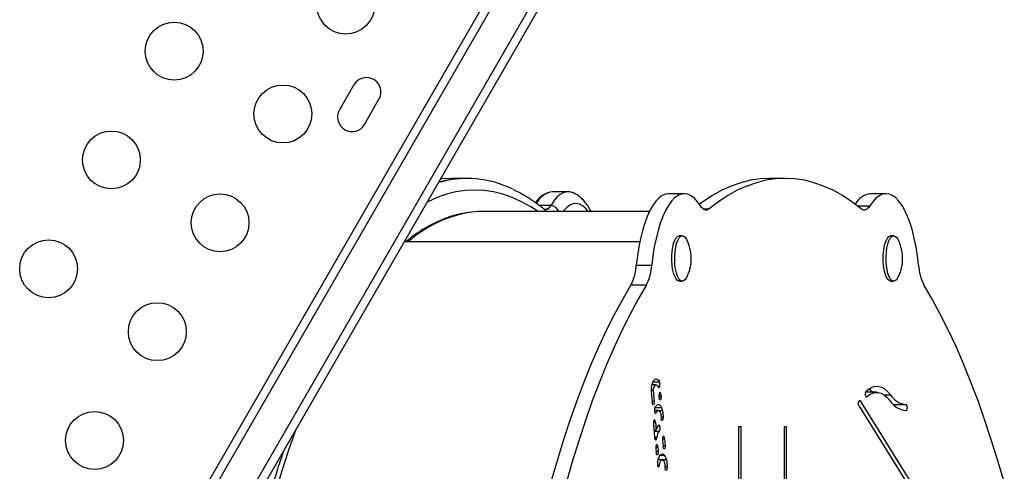
# Model space of a CAD drawing. Units: millimetres. Extents: x 43 to 572, y 60 to 635.
# Drawn here: x 346 to 361, y 254 to 261 of the extents above; entities that cross this region are included whole.
import ezdxf

# ---------------------------------------------------------------- set-up
doc = ezdxf.new("R2010")
doc.units = ezdxf.units.MM
doc.layers.add('CONTOUR', color=7, linetype='Continuous')

msp = doc.modelspace()

# ---------------------------------------------------------------- linework, layer by layer
at = {"layer": 'CONTOUR'}
for p, q in [((347.322, 249.954), (355.462, 264.053)), ((347.223, 250.033), (355.224, 263.891)), ((347.755, 249.704), (355.895, 263.803)), ((356.003, 263.741), (347.873, 249.658)), ((351.453, 259.547), (351.234, 259.169)), ((351.613, 258.95), (351.832, 259.329)), ((352.783, 258.126), (352.76, 258.124)), ((352.783, 258.126), (352.76, 258.124)), ((352.927, 258.133), (352.783, 258.126)), ((352.927, 258.133), (352.783, 258.126)), ((353.162, 258.133), (352.927, 258.133)), ((357.307, 258.068), (357.163, 258.018)), ((357.452, 258.104), (357.307, 258.068)), ((357.542, 258.068), (357.398, 258.018)), ((357.598, 258.126), (357.452, 258.104)), ((357.687, 258.104), (357.542, 258.068)), ((357.743, 258.133), (357.598, 258.126)), ((357.832, 258.126), (357.687, 258.104)), ((357.978, 258.133), (357.743, 258.133)), ((357.978, 258.133), (357.832, 258.126)), ((358.124, 258.126), (357.978, 258.133)), ((358.269, 258.104), (358.124, 258.126)), ((358.414, 258.068), (358.269, 258.104)), ((358.559, 258.018), (358.414, 258.068)), ((352.853, 257.893), (352.712, 257.844)), ((352.995, 257.928), (352.853, 257.893)), ((353.137, 257.949), (352.995, 257.928)), ((353.28, 257.957), (353.137, 257.949)), ((353.422, 257.949), (353.28, 257.957)), ((353.564, 257.928), (353.422, 257.949)), ((353.706, 257.893), (353.564, 257.928)), ((353.847, 257.844), (353.706, 257.893)), ((354.692, 257.931), (354.457, 257.931)), ((354.572, 257.89), (354.525, 257.849)), ((354.572, 257.89), (354.525, 257.849)), ((354.621, 257.917), (354.572, 257.89)), ((354.621, 257.917), (354.572, 257.89)), ((354.67, 257.93), (354.621, 257.917)), ((354.67, 257.93), (354.621, 257.917)), ((354.72, 257.929), (354.67, 257.93)), ((354.72, 257.929), (354.67, 257.93)), ((354.759, 257.918), (354.72, 257.929)), ((354.765, 257.916), (354.72, 257.929)), ((356.169, 257.896), (356.119, 257.874)), ((356.217, 257.902), (356.169, 257.896)), ((356.452, 257.902), (356.217, 257.902)), ((356.404, 257.896), (356.354, 257.874)), ((356.455, 257.902), (356.404, 257.896)), ((356.506, 257.894), (356.455, 257.902)), ((356.556, 257.871), (356.506, 257.894)), ((357.019, 257.953), (356.876, 257.873)), ((357.163, 258.018), (357.019, 257.953)), ((357.254, 257.953), (357.111, 257.873)), ((357.398, 258.018), (357.254, 257.953)), ((358.702, 257.953), (358.559, 258.018)), ((358.845, 257.873), (358.702, 257.953)), ((359.504, 257.902), (359.269, 257.902)), ((359.45, 257.894), (359.4, 257.871)), ((359.501, 257.902), (359.45, 257.894)), ((359.552, 257.896), (359.501, 257.902)), ((359.603, 257.874), (359.552, 257.896)), ((352.571, 257.781), (352.559, 257.775)), ((352.712, 257.844), (352.571, 257.781)), ((353.988, 257.781), (353.847, 257.844)), ((354.128, 257.704), (353.988, 257.781)), ((354.479, 257.796), (354.435, 257.729)), ((354.479, 257.796), (354.435, 257.729)), ((354.525, 257.849), (354.479, 257.796)), ((354.525, 257.849), (354.479, 257.796)), ((354.767, 257.749), (354.719, 257.728)), ((354.816, 257.754), (354.767, 257.749)), ((354.865, 257.744), (354.816, 257.754)), ((354.913, 257.719), (354.865, 257.744)), ((356.021, 257.788), (355.975, 257.724)), ((356.069, 257.838), (356.021, 257.788)), ((356.119, 257.874), (356.069, 257.838)), ((356.256, 257.788), (356.21, 257.724)), ((356.304, 257.838), (356.256, 257.788)), ((356.354, 257.874), (356.304, 257.838)), ((356.606, 257.833), (356.556, 257.871)), ((356.653, 257.781), (356.606, 257.833)), ((356.699, 257.716), (356.653, 257.781)), ((356.734, 257.78), (356.682, 257.742)), ((356.876, 257.873), (356.734, 257.78)), ((356.969, 257.78), (356.828, 257.672)), ((357.111, 257.873), (356.969, 257.78)), ((358.987, 257.78), (358.845, 257.873)), ((359.128, 257.672), (358.987, 257.78)), ((359.303, 257.781), (359.257, 257.716)), ((359.351, 257.833), (359.303, 257.781)), ((359.4, 257.871), (359.351, 257.833)), ((359.652, 257.838), (359.603, 257.874)), ((359.7, 257.788), (359.652, 257.838)), ((359.746, 257.724), (359.7, 257.788)), ((353.327, 257.632), (353.231, 257.623)), ((353.397, 257.633), (353.327, 257.632)), ((355.924, 257.633), (353.397, 257.633)), ((354.239, 257.633), (354.128, 257.704)), ((354.25, 257.729), (354.435, 257.729)), ((354.337, 257.663), (354.326, 257.666)), ((354.354, 257.662), (354.337, 257.663)), ((354.371, 257.666), (354.354, 257.662)), ((354.387, 257.674), (354.371, 257.666)), ((354.404, 257.688), (354.387, 257.674)), ((354.42, 257.706), (354.404, 257.688)), ((354.435, 257.729), (354.42, 257.706)), ((354.626, 257.641), (354.62, 257.633)), ((354.672, 257.692), (354.626, 257.641)), ((354.719, 257.728), (354.672, 257.692)), ((354.96, 257.679), (354.913, 257.719)), ((354.998, 257.633), (354.96, 257.679)), ((355.931, 257.648), (355.891, 257.558)), ((355.975, 257.724), (355.931, 257.648)), ((356.166, 257.648), (356.125, 257.558)), ((356.21, 257.724), (356.166, 257.648)), ((356.714, 257.695), (356.699, 257.716)), ((356.73, 257.678), (356.714, 257.695)), ((356.746, 257.665), (356.73, 257.678)), ((356.736, 257.672), (356.828, 257.672)), ((356.762, 257.657), (356.746, 257.665)), ((356.779, 257.654), (356.762, 257.657)), ((356.795, 257.655), (356.779, 257.654)), ((356.812, 257.662), (356.795, 257.655)), ((356.828, 257.672), (356.812, 257.662)), ((359.073, 257.716), (359.257, 257.716)), ((359.144, 257.662), (359.128, 257.672)), ((359.161, 257.655), (359.144, 257.662)), ((359.177, 257.654), (359.161, 257.655)), ((359.194, 257.657), (359.177, 257.654)), ((359.21, 257.665), (359.194, 257.657)), ((359.226, 257.678), (359.21, 257.665)), ((359.242, 257.695), (359.226, 257.678)), ((359.257, 257.716), (359.242, 257.695)), ((359.79, 257.648), (359.746, 257.724)), ((359.831, 257.558), (359.79, 257.648)), ((355.853, 257.458), (355.819, 257.347)), ((355.891, 257.558), (355.853, 257.458)), ((356.088, 257.458), (356.054, 257.347)), ((356.125, 257.558), (356.088, 257.458)), ((359.868, 257.458), (359.831, 257.558)), ((359.902, 257.347), (359.868, 257.458)), ((355.819, 257.347), (355.789, 257.226)), ((356.054, 257.347), (356.024, 257.226)), ((359.932, 257.226), (359.902, 257.347)), ((355.777, 257.172), (352.211, 257.172)), ((355.789, 257.226), (355.763, 257.098)), ((356.024, 257.226), (355.998, 257.098)), ((356.277, 257.092), (356.29, 257.149)), ((356.29, 257.149), (356.308, 257.196)), ((356.308, 257.196), (356.328, 257.232)), ((356.321, 257.092), (356.334, 257.149)), ((356.328, 257.232), (356.351, 257.256)), ((356.334, 257.149), (356.352, 257.196)), ((356.351, 257.256), (356.374, 257.265)), ((356.352, 257.196), (356.372, 257.232)), ((356.372, 257.232), (356.395, 257.256)), ((356.374, 257.265), (356.379, 257.266)), ((356.423, 257.266), (356.379, 257.266)), ((356.395, 257.256), (356.418, 257.265)), ((356.418, 257.265), (356.442, 257.261)), ((356.442, 257.261), (356.465, 257.243)), ((356.465, 257.243), (356.486, 257.212)), ((356.486, 257.212), (356.491, 257.203)), ((359.487, 257.142), (359.504, 257.191)), ((359.504, 257.191), (359.524, 257.229)), ((359.524, 257.229), (359.546, 257.254)), ((359.531, 257.142), (359.548, 257.191)), ((359.546, 257.254), (359.57, 257.265)), ((359.548, 257.191), (359.568, 257.229)), ((359.568, 257.229), (359.59, 257.254)), ((359.57, 257.265), (359.577, 257.266)), ((359.621, 257.266), (359.577, 257.266)), ((359.59, 257.254), (359.614, 257.265)), ((359.614, 257.265), (359.638, 257.262)), ((359.638, 257.262), (359.661, 257.246)), ((359.661, 257.246), (359.682, 257.216)), ((359.682, 257.216), (359.689, 257.203)), ((359.958, 257.098), (359.932, 257.226)), ((355.763, 257.098), (355.742, 256.962)), ((355.998, 257.098), (355.977, 256.962)), ((356.262, 256.961), (356.267, 257.029)), ((356.267, 257.029), (356.277, 257.092)), ((356.306, 256.961), (356.311, 257.029)), ((356.311, 257.029), (356.321, 257.092)), ((359.46, 256.952), (359.465, 257.02)), ((359.465, 257.02), (359.474, 257.085)), ((359.474, 257.085), (359.487, 257.142)), ((359.504, 256.952), (359.509, 257.02)), ((359.509, 257.02), (359.518, 257.085)), ((359.518, 257.085), (359.531, 257.142)), ((359.979, 256.962), (359.958, 257.098)), ((355.742, 256.962), (355.725, 256.821)), ((355.977, 256.962), (355.96, 256.821)), ((356.262, 256.891), (356.262, 256.961)), ((356.266, 256.823), (356.262, 256.891)), ((356.306, 256.891), (356.306, 256.961)), ((356.31, 256.823), (356.306, 256.891)), ((359.46, 256.883), (359.46, 256.952)), ((359.466, 256.815), (359.46, 256.883)), ((359.505, 256.883), (359.504, 256.952)), ((359.51, 256.815), (359.505, 256.883)), ((359.996, 256.821), (359.979, 256.962)), ((355.725, 256.821), (355.96, 256.821)), ((356.275, 256.759), (356.266, 256.823)), ((356.289, 256.701), (356.275, 256.759)), ((356.306, 256.653), (356.289, 256.701)), ((356.319, 256.759), (356.31, 256.823)), ((356.333, 256.701), (356.319, 256.759)), ((356.35, 256.653), (356.333, 256.701)), ((359.475, 256.751), (359.466, 256.815)), ((359.489, 256.694), (359.475, 256.751)), ((359.519, 256.751), (359.51, 256.815)), ((359.533, 256.694), (359.519, 256.751)), ((356.326, 256.615), (356.306, 256.653)), ((356.348, 256.59), (356.326, 256.615)), ((356.371, 256.579), (356.348, 256.59)), ((356.37, 256.615), (356.35, 256.653)), ((356.392, 256.59), (356.37, 256.615)), ((356.379, 256.578), (356.371, 256.579)), ((356.379, 256.578), (356.423, 256.578)), ((356.415, 256.579), (356.392, 256.59)), ((356.439, 256.582), (356.415, 256.579)), ((356.462, 256.598), (356.439, 256.582)), ((356.484, 256.628), (356.462, 256.598)), ((356.491, 256.642), (356.484, 256.628)), ((359.507, 256.647), (359.489, 256.694)), ((359.527, 256.611), (359.507, 256.647)), ((359.549, 256.588), (359.527, 256.611)), ((359.551, 256.647), (359.533, 256.694)), ((359.573, 256.578), (359.549, 256.588)), ((359.571, 256.611), (359.551, 256.647)), ((359.593, 256.588), (359.571, 256.611)), ((359.577, 256.578), (359.573, 256.578)), ((359.577, 256.578), (359.621, 256.578)), ((359.617, 256.578), (359.593, 256.588)), ((359.641, 256.583), (359.617, 256.578)), ((359.664, 256.601), (359.641, 256.583)), ((359.685, 256.633), (359.664, 256.601)), ((359.689, 256.642), (359.685, 256.633)), ((355.645, 256.524), (355.519, 256.309)), ((355.645, 256.524), (355.88, 256.524)), ((355.88, 256.524), (355.754, 256.309)), ((360.202, 256.309), (360.076, 256.524)), ((355.519, 256.309), (355.396, 256.082)), ((355.754, 256.309), (355.631, 256.082)), ((360.325, 256.082), (360.202, 256.309)), ((355.396, 256.082), (355.276, 255.842)), ((355.631, 256.082), (355.511, 255.842)), ((360.445, 255.842), (360.325, 256.082)), ((355.276, 255.842), (355.159, 255.59)), ((355.511, 255.842), (355.393, 255.59)), ((360.563, 255.59), (360.445, 255.842)), ((355.159, 255.59), (355.044, 255.327)), ((355.393, 255.59), (355.279, 255.327)), ((360.677, 255.327), (360.563, 255.59)), ((355.044, 255.327), (354.933, 255.053)), ((355.279, 255.327), (355.168, 255.053)), ((360.788, 255.053), (360.677, 255.327)), ((355.977, 255.052), (355.992, 255.079)), ((355.98, 255.058), (356.075, 255.058)), ((355.992, 255.079), (356.009, 255.096)), ((356.009, 255.096), (356.026, 255.102)), ((356.026, 255.102), (356.043, 255.098)), ((356.043, 255.098), (356.06, 255.083)), ((356.06, 255.083), (356.075, 255.058)), ((354.933, 255.053), (354.825, 254.768)), ((355.168, 255.053), (355.06, 254.768)), ((355.951, 254.932), (355.982, 254.932)), ((355.952, 254.911), (355.965, 254.746)), ((355.955, 254.975), (355.965, 255.017)), ((356.028, 255.011), (355.963, 255.011)), ((355.965, 255.017), (355.977, 255.052)), ((355.978, 255.055), (356.077, 255.055)), ((355.982, 254.932), (355.988, 254.958)), ((355.982, 254.932), (355.996, 254.767)), ((355.988, 254.958), (355.996, 254.98)), ((355.996, 254.98), (356.006, 254.996)), ((356.006, 254.996), (356.016, 255.007)), ((356.016, 255.007), (356.026, 255.011)), ((356.026, 255.011), (356.037, 255.008)), ((356.037, 255.008), (356.048, 254.999)), ((356.048, 254.999), (356.057, 254.984)), ((356.057, 254.984), (356.063, 254.975)), ((356.063, 254.975), (356.069, 254.974)), ((356.069, 254.974), (356.074, 254.979)), ((356.074, 254.979), (356.079, 254.99)), ((356.081, 255.041), (356.077, 255.055)), ((356.079, 254.99), (356.082, 255.006)), ((356.082, 255.024), (356.081, 255.041)), ((356.082, 255.006), (356.082, 255.024)), ((359.198, 254.907), (359.203, 254.915)), ((359.203, 254.915), (359.248, 254.953)), ((359.248, 254.953), (359.294, 254.977)), ((359.294, 254.977), (359.341, 254.99)), ((359.341, 254.99), (359.388, 254.989)), ((359.388, 254.989), (359.435, 254.976)), ((359.435, 254.976), (359.481, 254.95)), ((359.481, 254.95), (359.526, 254.912)), ((359.526, 254.912), (359.57, 254.862)), ((360.896, 254.768), (360.788, 255.053)), ((354.825, 254.768), (354.72, 254.472)), ((355.06, 254.768), (354.955, 254.472)), ((355.963, 254.767), (355.996, 254.767)), ((355.996, 254.767), (355.996, 254.75)), ((356.071, 254.875), (356.068, 254.858)), ((356.068, 254.858), (356.069, 254.84)), ((356.069, 254.861), (356.099, 254.861)), ((356.069, 254.84), (356.071, 254.817)), ((356.069, 254.838), (356.101, 254.838)), ((356.075, 254.888), (356.071, 254.875)), ((356.073, 254.801), (356.071, 254.817)), ((356.078, 254.789), (356.073, 254.801)), ((356.08, 254.895), (356.075, 254.888)), ((356.083, 254.782), (356.078, 254.789)), ((356.086, 254.896), (356.08, 254.895)), ((356.089, 254.783), (356.083, 254.782)), ((356.092, 254.889), (356.086, 254.896)), ((356.095, 254.79), (356.089, 254.783)), ((356.097, 254.877), (356.092, 254.889)), ((356.099, 254.803), (356.095, 254.79)), ((356.099, 254.861), (356.097, 254.877)), ((356.099, 254.861), (356.101, 254.838)), ((356.101, 254.82), (356.099, 254.803)), ((356.101, 254.838), (356.101, 254.82)), ((359.089, 254.75), (359.093, 254.764)), ((359.093, 254.764), (359.099, 254.772)), ((359.096, 254.768), (359.111, 254.768)), ((359.099, 254.772), (359.105, 254.774)), ((359.105, 254.774), (359.111, 254.768)), ((359.111, 254.768), (359.891, 253.52)), ((359.192, 254.875), (359.194, 254.893)), ((359.193, 254.858), (359.192, 254.875)), ((359.196, 254.842), (359.193, 254.858)), ((359.194, 254.893), (359.198, 254.907)), ((359.363, 254.9), (359.196, 254.9)), ((359.201, 254.831), (359.196, 254.842)), ((359.207, 254.827), (359.201, 254.831)), ((359.203, 254.829), (359.213, 254.829)), ((359.213, 254.829), (359.207, 254.827)), ((359.213, 254.829), (359.255, 254.864)), ((359.255, 254.864), (359.299, 254.887)), ((359.299, 254.887), (359.343, 254.898)), ((359.343, 254.898), (359.387, 254.898)), ((359.387, 254.898), (359.43, 254.886)), ((359.43, 254.886), (359.474, 254.861)), ((359.473, 254.862), (359.57, 254.862)), ((359.474, 254.861), (359.516, 254.826)), ((359.516, 254.826), (359.557, 254.779)), ((361.001, 254.472), (360.896, 254.768)), ((355.968, 254.73), (355.965, 254.746)), ((355.972, 254.718), (355.968, 254.73)), ((355.978, 254.712), (355.972, 254.718)), ((355.984, 254.712), (355.978, 254.712)), ((355.989, 254.72), (355.984, 254.712)), ((355.994, 254.733), (355.989, 254.72)), ((355.996, 254.75), (355.994, 254.733)), ((356.003, 254.647), (356.001, 254.63)), ((356.001, 254.63), (356.002, 254.612)), ((356.059, 254.624), (356.001, 254.624)), ((356.002, 254.612), (356.004, 254.597)), ((356.007, 254.661), (356.003, 254.647)), ((356.007, 254.661), (356.018, 254.683)), ((356.011, 254.671), (356.106, 254.671)), ((356.018, 254.683), (356.03, 254.7)), ((356.03, 254.7), (356.043, 254.71)), ((356.043, 254.71), (356.056, 254.715)), ((356.056, 254.715), (356.069, 254.713)), ((356.067, 254.622), (356.123, 254.622)), ((356.069, 254.713), (356.082, 254.705)), ((356.082, 254.705), (356.095, 254.691)), ((356.095, 254.691), (356.106, 254.671)), ((356.123, 254.622), (356.131, 254.527)), ((359.088, 254.733), (359.089, 254.75)), ((359.088, 254.715), (359.088, 254.733)), ((359.091, 254.7), (359.088, 254.715)), ((359.096, 254.688), (359.091, 254.7)), ((359.096, 254.688), (359.876, 253.44)), ((359.615, 254.713), (359.81, 254.713)), ((354.72, 254.472), (354.619, 254.166)), ((354.955, 254.472), (354.854, 254.166)), ((355.991, 254.474), (355.987, 254.461)), ((355.996, 254.481), (355.991, 254.474)), ((356.002, 254.482), (355.996, 254.481)), ((356.008, 254.476), (356.002, 254.482)), ((356.004, 254.597), (356.009, 254.585)), ((356.007, 254.59), (356.026, 254.59)), ((356.012, 254.463), (356.008, 254.476)), ((356.009, 254.585), (356.015, 254.58)), ((356.015, 254.447), (356.012, 254.463)), ((356.015, 254.58), (356.021, 254.582)), ((356.021, 254.582), (356.026, 254.59)), ((356.094, 254.582), (356.1, 254.506)), ((356.098, 254.527), (356.131, 254.527)), ((356.103, 254.49), (356.1, 254.506)), ((356.107, 254.478), (356.103, 254.49)), ((356.113, 254.471), (356.107, 254.478)), ((356.119, 254.472), (356.113, 254.471)), ((356.124, 254.479), (356.119, 254.472)), ((356.129, 254.492), (356.124, 254.479)), ((356.131, 254.509), (356.129, 254.492)), ((356.131, 254.527), (356.131, 254.509)), ((361.102, 254.166), (361.001, 254.472)), ((350.568, 254.327), (350.557, 254.297)), ((355.987, 254.461), (355.984, 254.444)), ((355.984, 254.444), (355.985, 254.426)), ((355.985, 254.447), (356.015, 254.447)), ((355.985, 254.426), (356.001, 254.22)), ((355.992, 254.333), (356.024, 254.333)), ((356.015, 254.447), (356.024, 254.333)), ((356.071, 254.401), (356.065, 254.4)), ((356.077, 254.395), (356.071, 254.401)), ((356.072, 254.311), (356.078, 254.319)), ((356.082, 254.382), (356.077, 254.395)), ((356.078, 254.319), (356.082, 254.332)), ((356.084, 254.366), (356.082, 254.382)), ((356.082, 254.332), (356.084, 254.348)), ((356.084, 254.348), (356.084, 254.366)), ((357.278, 254.383), (357.31, 254.383)), ((357.278, 248.383), (357.278, 254.383)), ((357.31, 248.383), (357.31, 254.383)), ((357.962, 254.383), (357.994, 254.383)), ((357.962, 254.383), (357.962, 248.383)), ((357.994, 254.383), (357.994, 248.383)), ((350.557, 254.297), (350.458, 254.01)), ((354.619, 254.166), (354.521, 253.85)), ((354.854, 254.166), (354.756, 253.85)), ((355.994, 254.311), (356.072, 254.311)), ((356.001, 254.221), (356.036, 254.221)), ((356.001, 254.22), (356.003, 254.205)), ((356.002, 254.214), (356.036, 254.214)), ((356.003, 254.205), (356.007, 254.192)), ((356.007, 254.192), (356.012, 254.184)), ((356.012, 254.184), (356.018, 254.18)), ((356.018, 254.18), (356.023, 254.182)), ((356.023, 254.182), (356.029, 254.188)), ((356.029, 254.188), (356.033, 254.2)), ((356.033, 254.2), (356.036, 254.214)), ((356.124, 254.212), (356.122, 254.195)), ((356.122, 254.198), (356.153, 254.198)), ((356.122, 254.195), (356.122, 254.177)), ((356.122, 254.177), (356.13, 254.076)), ((356.128, 254.225), (356.124, 254.212)), ((356.134, 254.232), (356.128, 254.225)), ((356.14, 254.233), (356.134, 254.232)), ((356.146, 254.226), (356.14, 254.233)), ((356.15, 254.214), (356.146, 254.226)), ((356.153, 254.198), (356.15, 254.214)), ((356.153, 254.198), (356.161, 254.097)), ((361.2, 253.85), (361.102, 254.166)), ((356.023, 254.085), (356.021, 254.069)), ((356.021, 254.072), (356.052, 254.072)), ((356.021, 254.069), (356.021, 254.051)), ((356.021, 254.051), (356.026, 253.988)), ((356.027, 254.098), (356.023, 254.085)), ((356.033, 254.106), (356.027, 254.098)), ((356.039, 254.106), (356.033, 254.106)), ((356.045, 254.1), (356.039, 254.106)), ((356.049, 254.088), (356.045, 254.1)), ((356.052, 254.072), (356.049, 254.088)), ((356.052, 254.072), (356.057, 254.009)), ((356.129, 254.097), (356.161, 254.097)), ((356.133, 254.06), (356.13, 254.076)), ((356.137, 254.048), (356.133, 254.06)), ((356.143, 254.041), (356.137, 254.048)), ((356.149, 254.042), (356.143, 254.041)), ((356.155, 254.049), (356.149, 254.042)), ((356.159, 254.062), (356.155, 254.049)), ((356.161, 254.079), (356.159, 254.062)), ((356.161, 254.097), (356.161, 254.079)), ((350.458, 254.01), (350.363, 253.713)), ((356.025, 254.009), (356.057, 254.009)), ((356.029, 253.971), (356.026, 253.988)), ((356.033, 253.959), (356.029, 253.971)), ((356.039, 253.953), (356.033, 253.959)), ((356.045, 253.954), (356.039, 253.953)), ((356.051, 253.961), (356.045, 253.954)), ((356.046, 253.84), (356.055, 253.877)), ((356.055, 253.974), (356.051, 253.961)), ((356.119, 253.876), (356.054, 253.876)), ((356.057, 253.991), (356.055, 253.974)), ((356.055, 253.877), (356.065, 253.909)), ((356.056, 253.881), (356.183, 253.881)), ((356.057, 254.009), (356.057, 253.991)), ((356.065, 253.909), (356.078, 253.935)), ((356.078, 253.935), (356.092, 253.954)), ((356.087, 253.948), (356.151, 253.948)), ((356.092, 253.954), (356.107, 253.964)), ((356.097, 253.861), (356.107, 253.872)), ((356.107, 253.964), (356.122, 253.967)), ((356.107, 253.872), (356.118, 253.876)), ((356.118, 253.876), (356.129, 253.873)), ((356.122, 253.967), (356.137, 253.962)), ((356.129, 253.873), (356.139, 253.864)), ((356.137, 253.962), (356.151, 253.948)), ((356.183, 253.881), (356.191, 253.776)), ((354.521, 253.85), (354.428, 253.525)), ((354.756, 253.85), (354.662, 253.525)), ((356.046, 253.84), (356.045, 253.823)), ((356.045, 253.823), (356.045, 253.806)), ((356.045, 253.806), (356.048, 253.79)), ((356.046, 253.797), (356.074, 253.797)), ((356.048, 253.79), (356.053, 253.778)), ((356.053, 253.778), (356.059, 253.773)), ((356.059, 253.773), (356.065, 253.775)), ((356.065, 253.775), (356.07, 253.783)), ((356.07, 253.783), (356.074, 253.797)), ((356.074, 253.797), (356.08, 253.823)), ((356.08, 253.823), (356.088, 253.845)), ((356.088, 253.845), (356.097, 253.861)), ((356.139, 253.864), (356.149, 253.849)), ((356.154, 253.834), (356.161, 253.755)), ((356.159, 253.776), (356.191, 253.776)), ((356.163, 253.738), (356.161, 253.755)), ((356.168, 253.726), (356.163, 253.738)), ((356.173, 253.72), (356.168, 253.726)), ((356.18, 253.721), (356.173, 253.72)), ((356.185, 253.728), (356.18, 253.721)), ((356.189, 253.741), (356.185, 253.728)), ((356.191, 253.758), (356.189, 253.741)), ((356.191, 253.776), (356.191, 253.758)), ((361.294, 253.525), (361.2, 253.85)), ((350.363, 253.713), (350.27, 253.407))]:
    msp.add_line(p, q, dxfattribs=at)
for centre, radius in [((351.328, 260.753), 0.438), ((348.733, 260.057), 0.438), ((350.378, 259.107), 0.438), ((347.783, 258.412), 0.437), ((349.428, 257.462), 0.437), ((346.833, 256.766), 0.438), ((348.478, 255.816), 0.438), ((347.528, 254.171), 0.438)]:
    msp.add_circle(centre, radius, dxfattribs=at)
for centre, radius, start, end in [((351.643, 259.438), 0.219, 330, 150), ((351.424, 259.059), 0.219, 150, 330), ((353.167, 256.609), 1.524, 90.1874, 106.7297), ((353.165, 256.6), 1.533, 63.2056, 106.5457), ((354.501, 257.617), 0.317, 98.0244, 154.2832), ((359.305, 257.605), 0.299, 96.8142, 152.7499), ((353.502, 255.798), 1.845, 98.4419, 131.8846), ((354.249, 257.535), 0.154, 39.4575, 50.959), ((354.333, 257.77), 0.11, 278.3272, 337.9968), ((354.37, 257.515), 0.223, 31.9152, 73.2421), ((354.978, 256.864), 0.749, 333.0002, 356.7006), ((355.213, 256.864), 0.749, 333.0002, 356.7006), ((360.743, 256.864), 0.749, 183.2994, 206.9998), ((356.006, 255.025), 0.0768, 22.9426, 25.9139), ((356.203, 254.932), 0.252, 170.0683, 184.7484), ((359.04, 254.659), 0.357, 42.3741, 54.7653), ((359.842, 254.955), 0.335, 211.7746, 264.5421), ((359.84, 255.029), 0.318, 211.7746, 264.5421), ((356.058, 254.59), 0.0313, 11.4932, 180.2713), ((355.893, 254.572), 0.235, 12.2483, 24.9136), ((359.762, 254.667), 0.0658, 316.1194, 43.9374), ((355.995, 254.552), 0.104, 16.8734, 25.5061), ((356.152, 254.302), 0.131, 131.2097, 166.3004), ((356.176, 254.217), 0.14, 137.7441, 178.5023), ((356.154, 254.212), 0.118, 175.4216, 178.7472), ((356.01, 253.841), 0.177, 12.7862, 37.0088), ((356.055, 253.804), 0.104, 16.8734, 25.5061)]:
    msp.add_arc(centre, radius, start, end, dxfattribs=at)
for points, knots in [([(354.346, 257.655), (354.322, 257.674), (354.252, 257.73), (354.135, 257.812), (354, 257.896), (353.91, 257.941), (353.868, 257.962)], [0, 0, 0, 0, 0.155775, 0.450025, 0.742963, 1, 1, 1, 1]), ([(354.385, 257.915), (354.37, 257.909), (354.334, 257.894), (354.282, 257.858), (354.234, 257.816), (354.207, 257.782), (354.195, 257.768)], [0, 0, 0, 0, 0.203852, 0.479128, 0.774041, 1, 1, 1, 1]), ([(355.043, 257.633), (355.027, 257.661), (354.996, 257.717), (354.943, 257.785), (354.887, 257.842), (354.831, 257.883), (354.788, 257.908), (354.764, 257.916), (354.76, 257.917)], [0, 0, 0, 0, 0.21432, 0.440546, 0.63261, 0.809091, 0.973175, 1, 1, 1, 1]), ([(353.218, 257.622), (353.179, 257.617), (353.094, 257.605), (352.964, 257.573), (352.828, 257.528), (352.693, 257.47), (352.558, 257.4), (352.424, 257.317), (352.316, 257.241), (352.253, 257.188), (352.233, 257.172)], [0, 0, 0, 0, 0.115903, 0.251066, 0.386768, 0.523193, 0.660432, 0.798495, 0.937315, 1, 1, 1, 1]), ([(356.492, 256.646), (356.496, 256.655), (356.511, 256.684), (356.529, 256.736), (356.547, 256.802), (356.556, 256.871), (356.558, 256.945), (356.551, 257.022), (356.533, 257.098), (356.513, 257.157), (356.496, 257.189), (356.491, 257.199)], [0, 0, 0, 0, 0.0502633, 0.1707913, 0.2888022, 0.407922, 0.5369092, 0.6748228, 0.8097386, 0.9433997, 1, 1, 1, 1]), ([(359.691, 256.646), (359.692, 256.648), (359.704, 256.671), (359.721, 256.716), (359.741, 256.782), (359.753, 256.85), (359.757, 256.924), (359.752, 257.002), (359.736, 257.08), (359.716, 257.145), (359.697, 257.184), (359.69, 257.199)], [0, 0, 0, 0, 0.012701, 0.134216, 0.25267, 0.370727, 0.495179, 0.641904, 0.777894, 0.910958, 1, 1, 1, 1]), ([(350.39, 254.018), (350.374, 253.973), (350.327, 253.835), (350.253, 253.597), (350.166, 253.304), (350.082, 253.003), (350.002, 252.695), (349.925, 252.379), (349.852, 252.057), (349.783, 251.727), (349.717, 251.392), (349.655, 251.05), (349.608, 250.773), (349.583, 250.607), (349.576, 250.559)], [0, 0, 0, 0, 0.0458442, 0.1376467, 0.2294166, 0.3211566, 0.4128694, 0.5045572, 0.5962225, 0.6878672, 0.7794934, 0.8711028, 0.962697, 1, 1, 1, 1])]:
    msp.add_open_spline(points, degree=3, knots=knots, dxfattribs=at)

doc.saveas('drawing.dxf')
